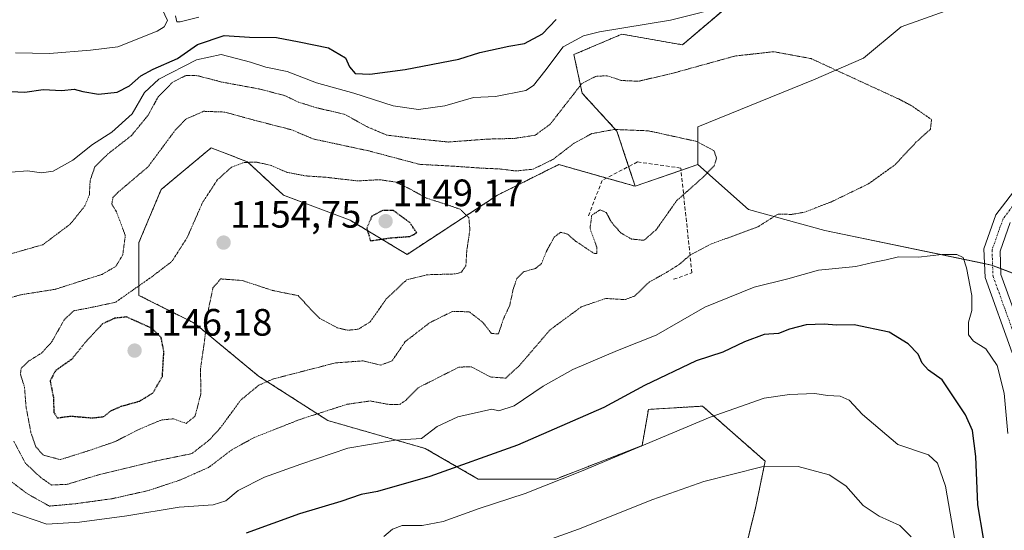
# Model space of a CAD drawing. Units: metres. Extents: x 576430 to 579863, y 4756619 to 4758971.
# Drawn here: x 579257 to 579516, y 4758208 to 4758342 of the extents above; entities that cross this region are included whole.
import ezdxf
from ezdxf.enums import TextEntityAlignment as Align

# ---------------------------------------------------------------- set-up
doc = ezdxf.new("R2010")
doc.units = ezdxf.units.M
doc.header["$MEASUREMENT"] = 0
for name, pattern in [('TRAZO_Y_PUNTO', [1, 0.5, -0.25, 0, -0.25]), ('TRAZOS', [0.75, 0.5, -0.25]), ('TRAZOS2', [0.375, 0.25, -0.125]), ('TRAZOSX2', [1.5, 1, -0.5])]:
    doc.linetypes.add(name, pattern=pattern)
for name, color, linetype, lineweight in [('Arbolado forestal', 92, 'TRAZOS', 0), ('Arbolado forestal CxS', 92, 'Continuous', 0), ('Camino', 19, 'Continuous', 0), ('Camino Cxs', 19, 'Continuous', 0), ('Camino eje', 39, 'TRAZO_Y_PUNTO', 13), ('Carátula', 7, 'Continuous', 5), ('Curva de nivel maestra', 36, 'Continuous', 30), ('Curva de nivel maestra depresión', 36, 'TRAZOS2', 30), ('Curva de nivel normal', 36, 'Continuous', 0), ('Curva de nivel normal depresión', 36, 'TRAZOS2', 0), ('Muro lineal', 1, 'TRAZOSX2', 13), ('Pastizal CxS', 92, 'Continuous', 0), ('Punto de cota en terreno', 7, 'Continuous', 0), ('Roquedo', 95, 'Continuous', 0), ('Roquedo CxS', 135, 'Continuous', 0), ('Rótulo de punto de cota en terreno', 19, 'Continuous', 0)]:
    doc.layers.add(name, color=color, linetype=linetype, lineweight=lineweight)
doc.styles.add('Arial', font='txt', dxfattribs={"height": 0.2})

# ---------------------------------------------------------------- blocks, each defined once
blk = doc.blocks.new('*U153')
at = {"layer": 'Arbolado forestal CxS', "color": 92, "linetype": 'Continuous', "lineweight": 0}
blk.add_polyline3d([(579446.27, 4758348.32, 1170.45), (579431.07, 4758335.33, 1166.96), (579415.1, 4758338.13, 1168.74), (579402.51, 4758332.76, 1167.52), (579404.66, 4758322.64, 1164.1), (579413.81, 4758312.69, 1159.6), (579418.61, 4758298.19, 1157.14), (579398.51, 4758303.88, 1159.45), (579382.43, 4758295.84, 1156.79), (579358.63, 4758280.27, 1152.2), (579343.68, 4758289.26, 1151.07), (579326.14, 4758295.84, 1153.38), (579316.64, 4758304.61, 1154.9), (579307.13, 4758308.27, 1156.79), (579293.97, 4758297.3, 1157.72), (579288.13, 4758283.41, 1157.76), (579288.13, 4758269.52, 1154.15), (579302.75, 4758262.21, 1154.08), (579319.56, 4758248.32, 1159.49), (579337.84, 4758236.62, 1165.79), (579363.42, 4758229.31, 1170.86), (579377.31, 4758221.27, 1176.76), (579397.78, 4758221.27, 1179.45), (579420.44, 4758230.04, 1179.66), (579422.1, 4758239.58, 1176.73), (579428.96, 4758239.98, 1177.75), (579436.35, 4758240.42, 1178.44), (579452.79, 4758225.93, 1184.47), (579450.24, 4758213.58, 1187.96), (579447.5, 4758202.63, 1190.48)], dxfattribs=at)
blk = doc.blocks.new('*U183')
at = {"layer": 'Curva de nivel normal', "color": 36, "linetype": 'Continuous', "lineweight": 0}
blk.add_polyline3d([(579491.15, 4758206.1, 1185), (579488.18, 4758209.04, 1185), (579482.8, 4758211.48, 1185), (579478.56, 4758214.34, 1185), (579473.99, 4758219.47, 1185), (579469.64, 4758222.41, 1185), (579461.51, 4758224.55, 1185), (579451.91, 4758224.48, 1185), (579436.71, 4758220.64, 1185), (579423.25, 4758215.93, 1185), (579403.69, 4758208.08, 1185), (579393.19, 4758204.3, 1185)], dxfattribs=at)
blk = doc.blocks.new('*U186')
at = {"layer": 'Curva de nivel normal', "color": 36, "linetype": 'Continuous', "lineweight": 0}
for points in [[(579503.05, 4758203.24, 1180), (579500.24, 4758219.41, 1180), (579498.13, 4758225.44, 1180), (579495.76, 4758227.6, 1180), (579487.7, 4758230.38, 1180), (579478.37, 4758238.19, 1180), (579474.86, 4758242.03, 1180), (579472.53, 4758243.04, 1180), (579469.19, 4758243.24, 1180), (579465.86, 4758243.75, 1180), (579459.19, 4758243.52, 1180), (579452.53, 4758242.52, 1180), (579438.34, 4758237.5, 1180), (579404.46, 4758223.32, 1180), (579389.67, 4758217.48, 1180), (579377.56, 4758213.57, 1180), (579368.16, 4758210.09, 1180), (579362.57, 4758209.04, 1180), (579357.38, 4758209.07, 1180), (579354.82, 4758208.08, 1180), (579352.53, 4758206.17, 1180)], [(579255.72, 4758333.19, 1180), (579264.65, 4758333.09, 1180), (579275.39, 4758333.9, 1180), (579282.57, 4758334.76, 1180), (579292.92, 4758338.9, 1180), (579294.8, 4758340.02, 1180), (579295.64, 4758341.72, 1180), (579294.25, 4758344.71, 1180)], [(579297.76, 4758342.98, 1180), (579298.09, 4758341.36, 1180), (579299.02, 4758341.36, 1180), (579303.88, 4758342.56, 1180)]]:
    blk.add_polyline3d(points, dxfattribs=at)
blk = doc.blocks.new('*U190')
at = {"layer": 'Curva de nivel normal', "color": 36, "linetype": 'Continuous', "lineweight": 0}
for points in [[(579516.63, 4758233.26, 1170), (579515.65, 4758243.79, 1170), (579513.78, 4758251.09, 1170), (579510.77, 4758255.47, 1170), (579507.6, 4758257.47, 1170), (579506.22, 4758259.18, 1170), (579506.24, 4758262.51, 1170), (579507.13, 4758265.52, 1170), (579507.17, 4758269.44, 1170), (579505.77, 4758276.78, 1170), (579504.82, 4758279.5, 1170), (579503.21, 4758280.23, 1170), (579499.28, 4758280.25, 1170), (579493.09, 4758279.59, 1170), (579487.81, 4758279.65, 1170), (579484.6, 4758278.86, 1170), (579481.09, 4758278.12, 1170), (579476.62, 4758277.09, 1170), (579466.81, 4758276.16, 1170), (579458.71, 4758273.88, 1170), (579449.86, 4758271.68, 1170), (579436.92, 4758266.39, 1170), (579424.11, 4758259.06, 1170), (579413.94, 4758255.05, 1170), (579402.24, 4758250.06, 1170), (579394.42, 4758245.68, 1170), (579386.78, 4758240.47, 1170), (579382.8, 4758239.18, 1170), (579380.93, 4758239.61, 1170), (579372.01, 4758237.59, 1170), (579366.56, 4758235.09, 1170), (579362.46, 4758231.95, 1170), (579355.53, 4758231.45, 1170), (579343.07, 4758229.4, 1170), (579330.7, 4758225.17, 1170), (579321.17, 4758221.74, 1170), (579314.25, 4758218.25, 1170), (579310.96, 4758215.52, 1170), (579307.66, 4758214.5, 1170), (579298.7, 4758213.85, 1170), (579284.92, 4758211.6, 1170), (579272.48, 4758209.96, 1170), (579263.9, 4758209.44, 1170), (579254.23, 4758212.71, 1170)], [(579254.53, 4758301.92, 1170), (579258.85, 4758302.26, 1170), (579262.52, 4758301.71, 1170), (579265.59, 4758302.14, 1170), (579270.73, 4758305.05, 1170), (579275.93, 4758309.16, 1170), (579281.04, 4758312.41, 1170), (579286.35, 4758317.22, 1170), (579289.58, 4758322.77, 1170), (579293.4, 4758326.33, 1170), (579303.27, 4758331.35, 1170), (579309.8, 4758332.76, 1170), (579317.51, 4758330.8, 1170), (579321.53, 4758329.46, 1170), (579327.12, 4758328.28, 1170), (579334.82, 4758325.38, 1170), (579344.65, 4758322.66, 1170), (579354.97, 4758319.32, 1170), (579361.66, 4758318.34, 1170), (579368.56, 4758319.33, 1170), (579376.09, 4758321.48, 1170), (579381.86, 4758321.74, 1170), (579389.86, 4758323.32, 1170), (579391.9, 4758324.64, 1170), (579394.9, 4758328.38, 1170), (579399.69, 4758334.84, 1170), (579405, 4758337.7, 1170), (579409.24, 4758338.73, 1170), (579427.86, 4758341.78, 1170), (579443.94, 4758345.85, 1170)]]:
    blk.add_polyline3d(points, dxfattribs=at)
blk = doc.blocks.new('*U225')
at = {"layer": 'Curva de nivel maestra', "color": 36, "linetype": 'Continuous', "lineweight": 30}
for points in [[(579510.22, 4758205.77, 1175), (579508.7, 4758214.52, 1175), (579508.17, 4758227.18, 1175), (579507.3, 4758233.98, 1175), (579505.46, 4758238.14, 1175), (579499.34, 4758247.35, 1175), (579495.71, 4758249.87, 1175), (579494.08, 4758251.68, 1175), (579493.03, 4758254.04, 1175), (579490.41, 4758256.79, 1175), (579485.4, 4758259.84, 1175), (579476.19, 4758261.79, 1175), (579471.53, 4758261.7, 1175), (579468.28, 4758261.98, 1175), (579463.53, 4758261.82, 1175), (579459.22, 4758260.62, 1175), (579456.27, 4758259.5, 1175), (579452.57, 4758259.26, 1175), (579447.37, 4758257.33, 1175), (579441.69, 4758254.64, 1175), (579434.62, 4758252.36, 1175), (579421.05, 4758245.84, 1175), (579410.36, 4758240.1, 1175), (579387.7, 4758230.15, 1175), (579364.6, 4758221.94, 1175), (579350.86, 4758217.98, 1175), (579346.53, 4758217.21, 1175), (579341.19, 4758215.38, 1175), (579330.37, 4758212.17, 1175), (579316.34, 4758207.02, 1175)], [(579254.48, 4758323.04, 1175), (579258.17, 4758322.93, 1175), (579262.94, 4758323.61, 1175), (579267.88, 4758323.31, 1175), (579271.07, 4758323.67, 1175), (579273.35, 4758323.05, 1175), (579277.53, 4758322.34, 1175), (579282.4, 4758322.93, 1175), (579285.7, 4758324.58, 1175), (579288.66, 4758327.18, 1175), (579291.88, 4758328.95, 1175), (579298.27, 4758331.74, 1175), (579303.55, 4758335.45, 1175), (579310.53, 4758337.81, 1175), (579317.19, 4758337.38, 1175), (579324.29, 4758337.26, 1175), (579330.25, 4758336.15, 1175), (579338, 4758334.5, 1175), (579342.43, 4758331.9, 1175), (579343.5, 4758329.58, 1175), (579344.99, 4758327.79, 1175), (579348.86, 4758327.65, 1175), (579358.16, 4758328.84, 1175), (579372.25, 4758331.6, 1175), (579377.74, 4758333.31, 1175), (579385.36, 4758334.94, 1175), (579389.48, 4758335.65, 1175), (579394.27, 4758338.24, 1175), (579397.82, 4758341.97, 1175)]]:
    blk.add_polyline3d(points, dxfattribs=at)
blk = doc.blocks.new('5PATER')
at = {"layer": 'Carátula', "linetype": 'Continuous', "lineweight": 5}
h = blk.add_hatch(color=250, dxfattribs=at)
edge = h.paths.add_edge_path()
edge.add_ellipse((0, 0.01), major_axis=(-1.33, -1.34), ratio=0.999422, start_angle=0, end_angle=360)

msp = doc.modelspace()

# ---------------------------------------------------------------- linework, layer by layer
at = {"layer": 'Arbolado forestal', "color": 92, "linetype": 'TRAZOS', "lineweight": 0}
for points in [[(579297.37, 4758405.93, 1190.97), (579309.29, 4758396.22, 1190.76), (579338.66, 4758389.83, 1189.28), (579358.13, 4758366.57, 1186.63), (579381.41, 4758366.84, 1187.29), (579396.74, 4758374.5, 1189.47), (579396.74, 4758394.93, 1188.36), (579405.69, 4758398.76, 1189.13), (579438.6, 4758386, 1187.79), (579469.56, 4758382.16, 1185.4), (579481.06, 4758366.84, 1176.87), (579470.53, 4758348.32, 1170.57), (579456.29, 4758344.18, 1168.63), (579446.27, 4758348.32, 1170.45), (579431.07, 4758335.33, 1166.96), (579415.1, 4758338.13, 1168.74), (579402.51, 4758332.76, 1167.52), (579404.66, 4758322.64, 1164.1), (579413.81, 4758312.69, 1159.6), (579416.9, 4758303.36, 1157.78), (579418.61, 4758298.19, 1157.14)], [(579418.61, 4758298.19, 1157.14), (579411.09, 4758300.32, 1158.73), (579398.51, 4758303.88, 1159.45), (579382.43, 4758295.84, 1156.79), (579358.63, 4758280.27, 1152.2), (579343.68, 4758289.26, 1151.07), (579326.14, 4758295.84, 1153.38), (579316.64, 4758304.61, 1154.9), (579307.13, 4758308.27, 1156.79), (579293.97, 4758297.3, 1157.72), (579288.13, 4758283.41, 1157.76), (579288.13, 4758269.52, 1154.15), (579302.75, 4758262.21, 1154.08), (579319.56, 4758248.32, 1159.49), (579337.84, 4758236.62, 1165.79), (579363.42, 4758229.31, 1170.85), (579377.31, 4758221.27, 1176.76), (579397.78, 4758221.27, 1179.45), (579420.44, 4758230.04, 1179.66), (579422.1, 4758239.58, 1176.73), (579428.96, 4758239.98, 1177.75), (579436.34, 4758240.42, 1178.44), (579452.79, 4758225.93, 1184.47), (579450.24, 4758213.58, 1187.96), (579447.5, 4758202.63, 1190.48)]]:
    msp.add_polyline3d(points, dxfattribs=at)
at = {"layer": 'Camino', "color": 19, "linetype": 'Continuous', "lineweight": 0}
for points in [[(579517.75, 4758254.45, 1168.23), (579510.62, 4758274.17, 1168.58), (579510.32, 4758281.78, 1168.77), (579513.48, 4758290.66, 1168.38), (579519.8, 4758298.99, 1167.74)], [(579517.22, 4758288.65, 1168.22), (579514.55, 4758281.13, 1168.62), (579514.79, 4758274.98, 1168.33), (579521.94, 4758255.23, 1167.91)]]:
    msp.add_polyline3d(points, dxfattribs=at)
at = {"layer": 'Camino Cxs', "color": 19, "linetype": 'Continuous', "lineweight": 0}
for points in [[(579517.75, 4758254.45, 1168.23), (579510.62, 4758274.17, 1168.58), (579510.32, 4758281.78, 1168.77), (579513.48, 4758290.66, 1168.38), (579519.8, 4758298.99, 1167.74)], [(579517.22, 4758288.65, 1168.22), (579514.55, 4758281.13, 1168.62), (579514.79, 4758274.98, 1168.33), (579521.94, 4758255.23, 1167.91)]]:
    msp.add_polyline3d(points, dxfattribs=at)
at = {"layer": 'Camino eje', "color": 39, "linetype": 'TRAZO_Y_PUNTO', "lineweight": 13}
msp.add_polyline3d([(579750.56, 4758342.06, 1162.71), (579733.84, 4758339.1, 1161.22), (579697.35, 4758324.88, 1158.95), (579674.25, 4758316.08, 1158.11), (579651.5, 4758306.5, 1158.38), (579622.5, 4758303.54, 1158.14), (579598.85, 4758304.18, 1159.38), (579574.09, 4758304.47, 1161.77), (579552.26, 4758305.28, 1164.36), (579529.96, 4758301.68, 1166.89), (579521.17, 4758297.33, 1167.77), (579515.35, 4758289.65, 1168.32), (579512.44, 4758281.45, 1168.6), (579512.7, 4758274.57, 1168.33), (579519.85, 4758254.84, 1168.13), (579520.11, 4758242.67, 1168.86), (579518.26, 4758226.53, 1169.48), (579519.05, 4758209.59, 1170.35), (579523.02, 4758196.36, 1170.9), (579523.28, 4758186.84, 1170.65), (579524.35, 4758176.79, 1170.84), (579526.2, 4758163.9, 1170.8), (579512.86, 4758111.61, 1170.45), (579489.63, 4758065.89, 1168.94)], dxfattribs=at)
at = {"layer": 'Curva de nivel maestra depresión', "color": 36, "linetype": 'TRAZOS2', "lineweight": 30}
for points in [[(579349.01, 4758283.86, 1150), (579354.28, 4758284.63, 1150), (579359.44, 4758285, 1150), (579361.19, 4758285.98, 1150), (579359.35, 4758288.62, 1150), (579355.09, 4758291.77, 1150), (579352.23, 4758291.82, 1150), (579349.37, 4758290.32, 1150), (579348.04, 4758287.18, 1150), (579349.01, 4758283.86, 1150)], [(579275.97, 4758237.33, 1150), (579278.86, 4758237.67, 1150), (579280.86, 4758239.25, 1150), (579283.53, 4758240.41, 1150), (579288.36, 4758241.76, 1150), (579291.84, 4758243.9, 1150), (579294.3, 4758248.2, 1150), (579294.7, 4758254.72, 1150), (579293.98, 4758258.42, 1150), (579291.76, 4758260.76, 1150), (579284.86, 4758263.86, 1150), (579281.74, 4758263.5, 1150), (579278.56, 4758262.02, 1150), (579274.33, 4758257.53, 1150), (579270.5, 4758252.77, 1150), (579266.18, 4758249.68, 1150), (579264.78, 4758247.06, 1150), (579265.64, 4758242.74, 1150), (579265.77, 4758238.78, 1150), (579266.66, 4758237.34, 1150), (579270.2, 4758237.81, 1150), (579275.97, 4758237.33, 1150)]]:
    msp.add_polyline3d(points, dxfattribs=at)
at = {"layer": 'Curva de nivel normal depresión', "color": 36, "linetype": 'TRAZOS2', "lineweight": 0}
for points in [[(579464.86, 4758331.71, 1165), (579487.9, 4758321.1, 1165), (579491.3, 4758319.33, 1165), (579496.53, 4758315.7, 1165), (579496.25, 4758313.16, 1165), (579492.53, 4758309.82, 1165), (579486.86, 4758303.76, 1165), (579479.94, 4758298.81, 1165), (579470.07, 4758294.03, 1165), (579463.09, 4758291.36, 1165), (579459.72, 4758290.78, 1165), (579456.18, 4758290.88, 1165), (579450.86, 4758287.51, 1165), (579438.69, 4758283.05, 1165), (579433.1, 4758280.14, 1165), (579430.22, 4758277.66, 1165), (579426.86, 4758275.54, 1165), (579422.35, 4758273.04, 1165), (579418.44, 4758269.32, 1165), (579416.03, 4758268.41, 1165), (579410.86, 4758268.7, 1165), (579404.44, 4758266.49, 1165), (579396.23, 4758260.46, 1165), (579388.27, 4758251.19, 1165), (579384.57, 4758247.78, 1165), (579380.53, 4758248.08, 1165), (579375.53, 4758250.78, 1165), (579372.25, 4758250.66, 1165), (579361.58, 4758245.26, 1165), (579358.46, 4758242.06, 1165), (579356.6, 4758240.82, 1165), (579353.6, 4758240.9, 1165), (579348.98, 4758241.78, 1165), (579342.84, 4758240.9, 1165), (579330.51, 4758236.94, 1165), (579318.46, 4758232.19, 1165), (579312.53, 4758228.95, 1165), (579306.53, 4758224.36, 1165), (579298.86, 4758220.97, 1165), (579290.58, 4758218.24, 1165), (579281.09, 4758216.11, 1165), (579271.52, 4758214.79, 1165), (579264.59, 4758214.16, 1165), (579258.75, 4758217.43, 1165), (579253.25, 4758221.6, 1165)], [(579253.3, 4758280.1, 1165), (579262.88, 4758282.83, 1165), (579270.1, 4758288.25, 1165), (579273.91, 4758293.02, 1165), (579275.1, 4758295.9, 1165), (579275.31, 4758299.67, 1165), (579276.55, 4758303.31, 1165), (579279.78, 4758306.51, 1165), (579286.19, 4758311.51, 1165), (579290.53, 4758316.82, 1165), (579293.19, 4758321.64, 1165), (579296.86, 4758325.41, 1165), (579300.53, 4758327.31, 1165), (579303.53, 4758327.22, 1165), (579309.88, 4758325.56, 1165), (579320.01, 4758323.69, 1165), (579326.6, 4758321.95, 1165), (579329.97, 4758320.31, 1165), (579334.79, 4758318.8, 1165), (579342.27, 4758317.06, 1165), (579348.05, 4758313.84, 1165), (579353.28, 4758311.62, 1165), (579360.82, 4758310.68, 1165), (579369.53, 4758309.8, 1165), (579379.86, 4758310.57, 1165), (579386.86, 4758310.74, 1165), (579392.34, 4758311.59, 1165), (579396.3, 4758314.51, 1165), (579404.59, 4758325.16, 1165), (579408.27, 4758327.05, 1165), (579411.21, 4758327.22, 1165), (579414.97, 4758325.96, 1165), (579419.48, 4758325.76, 1165), (579428.59, 4758327.89, 1165), (579444.83, 4758332.38, 1165), (579455.04, 4758333.52, 1165), (579464.86, 4758331.71, 1165)], [(579249.53, 4758267.6, 1160), (579257.19, 4758269.7, 1160), (579266.19, 4758271.12, 1160), (579272.86, 4758273.27, 1160), (579278.45, 4758275.04, 1160), (579282.06, 4758277.12, 1160), (579283.87, 4758280.13, 1160), (579284.56, 4758285.19, 1160), (579283.11, 4758289.14, 1160), (579282.22, 4758291.49, 1160), (579281.01, 4758293.47, 1160), (579281.3, 4758295.2, 1160), (579282.5, 4758296.48, 1160), (579290.53, 4758303.28, 1160), (579297.69, 4758312.93, 1160), (579300.61, 4758315.88, 1160), (579305.18, 4758317.87, 1160), (579310.7, 4758317.66, 1160), (579318.41, 4758315.54, 1160), (579328.32, 4758313, 1160), (579333.93, 4758310.61, 1160)], [(579333.93, 4758310.61, 1160), (579348.69, 4758307.44, 1160), (579361.89, 4758303.94, 1160), (579370.99, 4758303.44, 1160), (579378.23, 4758302.93, 1160), (579382.93, 4758302.73, 1160), (579387.28, 4758302.19, 1160), (579391.77, 4758302.66, 1160), (579396.99, 4758305.22, 1160), (579402.53, 4758309.48, 1160), (579407.19, 4758312, 1160), (579413.16, 4758313.1, 1160), (579422.11, 4758312.74, 1160), (579434.75, 4758309.96, 1160), (579439.32, 4758307.57, 1160), (579440.01, 4758305.54, 1160), (579439.39, 4758303.54, 1160), (579436.68, 4758300.75, 1160), (579429.51, 4758294.37, 1160), (579424.13, 4758286.75, 1160), (579420.92, 4758283.98, 1160), (579417.65, 4758284.31, 1160), (579414.84, 4758285.92, 1160), (579412.37, 4758288.74, 1160), (579410.98, 4758291.32, 1160), (579409.4, 4758291.97, 1160), (579407.2, 4758290.58, 1160), (579406.74, 4758287.12, 1160), (579408.5, 4758282.26, 1160), (579408.55, 4758280.5, 1160), (579407.71, 4758280.58, 1160), (579402.86, 4758283.83, 1160), (579400.8, 4758285.62, 1160), (579399, 4758286.1, 1160), (579397.32, 4758284.84, 1160), (579395.18, 4758280.89, 1160), (579394.01, 4758277.88, 1160), (579392.4, 4758276.59, 1160), (579389.29, 4758275.72, 1160), (579387.51, 4758273.98, 1160), (579386.54, 4758271.14, 1160), (579385.64, 4758266.91, 1160), (579383.93, 4758263.21, 1160), (579382.67, 4758259.43, 1160), (579380.86, 4758259.48, 1160), (579378.56, 4758262.42, 1160), (579374.99, 4758265.21, 1160), (579370.56, 4758265.29, 1160), (579364.6, 4758262.34, 1160), (579358.14, 4758257.36, 1160), (579354.69, 4758252.3, 1160), (579351.7, 4758251.22, 1160), (579347.08, 4758252.31, 1160), (579339.85, 4758251.79, 1160), (579323.5, 4758247.58, 1160), (579319.63, 4758245.91, 1160), (579314.88, 4758241.98, 1160), (579309.62, 4758234.8, 1160), (579306.55, 4758231.44, 1160), (579302.05, 4758227.95, 1160), (579292.35, 4758225.98, 1160), (579277.3, 4758222.31, 1160), (579269.26, 4758219.89, 1160), (579265.18, 4758219.69, 1160), (579262.34, 4758221.65, 1160), (579258.35, 4758225.36, 1160), (579255.22, 4758231.24, 1160)], [(579267.48, 4758226.38, 1155), (579274.74, 4758228.66, 1155), (579281.84, 4758231.09, 1155), (579287.93, 4758234.22, 1155), (579293.99, 4758236.77, 1155), (579297.19, 4758237.1, 1155), (579300.53, 4758235.9, 1155), (579302.87, 4758237.71, 1155), (579304.41, 4758243.61, 1155), (579304.34, 4758250.34, 1155), (579305.26, 4758256.73, 1155), (579306.26, 4758265.09, 1155), (579307.61, 4758271.51, 1155), (579309.66, 4758273.84, 1155), (579315.3, 4758273.42, 1155), (579323.27, 4758270.81, 1155), (579330.03, 4758269.44, 1155), (579333.16, 4758266.01, 1155), (579335.68, 4758263.46, 1155), (579340.21, 4758261.03, 1155), (579343.02, 4758260.36, 1155), (579345.82, 4758260.63, 1155), (579348.97, 4758262.59, 1155), (579353.18, 4758268.59, 1155), (579358.53, 4758273.6, 1155), (579363.86, 4758274.93, 1155), (579371.46, 4758275.15, 1155), (579372.95, 4758275.63, 1155), (579374.1, 4758277.3, 1155), (579374.34, 4758281.26, 1155), (579375.16, 4758286.8, 1155), (579374.88, 4758289.93, 1155), (579372.61, 4758292.14, 1155), (579368.59, 4758293.53, 1155), (579363.8, 4758295.03, 1155), (579359.26, 4758297.54, 1155), (579355.65, 4758299.28, 1155), (579351.43, 4758299.9, 1155), (579345.57, 4758299.58, 1155), (579337.2, 4758300.55, 1155), (579331.9, 4758300.91, 1155), (579327.09, 4758301.83, 1155), (579322.87, 4758303.64, 1155), (579319.04, 4758304.52, 1155), (579315.83, 4758304.43, 1155), (579312.45, 4758303.17, 1155), (579308.8, 4758299.91, 1155), (579304.86, 4758293.91, 1155), (579300.86, 4758284.78, 1155), (579296.82, 4758278.44, 1155), (579291.44, 4758274.34, 1155), (579281.97, 4758267.7, 1155), (579274.42, 4758266.1, 1155), (579270.98, 4758265.47, 1155), (579268.53, 4758263.16, 1155), (579265.19, 4758257.27, 1155), (579262.53, 4758254.34, 1155), (579259.19, 4758252.28, 1155), (579257.16, 4758250.34, 1155), (579256.98, 4758248.83, 1155), (579258.06, 4758245.38, 1155), (579258.46, 4758240.22, 1155), (579259.75, 4758233.43, 1155), (579261.02, 4758229.74, 1155), (579263.03, 4758227.53, 1155), (579267.48, 4758226.38, 1155)]]:
    msp.add_polyline3d(points, dxfattribs=at)
at = {"layer": 'Muro lineal', "color": 1, "linetype": 'TRAZOSX2', "lineweight": 13}
msp.add_polyline3d([(579428.73, 4758273.73, 1168.11), (579433.53, 4758275.44, 1167.42), (579430.6, 4758302.97, 1159.38), (579419.2, 4758304.56, 1160.05), (579409.92, 4758299.71, 1159.11), (579406.21, 4758290.05, 1171.24)], dxfattribs=at)
at = {"layer": 'Pastizal CxS', "color": 92, "linetype": 'Continuous', "lineweight": 0}
for points in [[(579543.34, 4758265.6, 1161.74), (579512.31, 4758277.47, 1168.45), (579468.5, 4758286.59, 1166.45), (579448.42, 4758292.07, 1163.39), (579435.08, 4758303.89, 1159.29), (579435.08, 4758313.76, 1160.5), (579465.52, 4758326.1, 1163.35), (579478.68, 4758331.86, 1165.83), (579488.55, 4758340.09, 1167.51), (579502.54, 4758345.02, 1167.34)], [(579502.54, 4758345.02, 1167.34), (579488.55, 4758340.09, 1167.51), (579478.68, 4758331.86, 1165.83), (579465.52, 4758326.1, 1163.35), (579435.08, 4758313.77, 1160.5), (579435.08, 4758303.89, 1159.29)], [(579447.5, 4758202.63, 1190.48), (579450.24, 4758213.58, 1187.96), (579452.79, 4758225.93, 1184.47), (579436.34, 4758240.42, 1178.44), (579428.96, 4758239.98, 1177.75), (579422.1, 4758239.58, 1176.73), (579420.44, 4758230.04, 1179.66), (579397.78, 4758221.27, 1179.45), (579377.31, 4758221.27, 1176.76), (579363.42, 4758229.31, 1170.86), (579337.84, 4758236.62, 1165.79), (579319.56, 4758248.32, 1159.49), (579302.75, 4758262.21, 1154.08), (579288.13, 4758269.52, 1154.15), (579288.13, 4758283.41, 1157.76), (579293.97, 4758297.3, 1157.72), (579307.13, 4758308.27, 1156.79), (579316.64, 4758304.61, 1154.9), (579326.14, 4758295.84, 1153.38), (579343.68, 4758289.26, 1151.07), (579358.63, 4758280.27, 1152.2), (579382.43, 4758295.84, 1156.79), (579398.51, 4758303.88, 1159.45), (579418.61, 4758298.19, 1157.14), (579418.61, 4758298.19, 1157.14), (579435.08, 4758303.89, 1159.29), (579448.42, 4758292.07, 1163.39), (579468.5, 4758286.59, 1166.45), (579512.31, 4758277.47, 1168.45), (579543.34, 4758265.6, 1161.74)], [(579418.61, 4758298.19, 1157.14), (579411.09, 4758300.32, 1158.73), (579398.51, 4758303.88, 1159.45), (579382.43, 4758295.84, 1156.79), (579358.63, 4758280.27, 1152.2), (579343.68, 4758289.26, 1151.07), (579326.14, 4758295.84, 1153.38), (579316.64, 4758304.61, 1154.9), (579307.13, 4758308.27, 1156.79), (579293.97, 4758297.3, 1157.72), (579288.13, 4758283.41, 1157.76), (579288.13, 4758269.52, 1154.15), (579302.75, 4758262.21, 1154.08), (579319.56, 4758248.32, 1159.49), (579337.84, 4758236.62, 1165.79), (579363.42, 4758229.31, 1170.85), (579377.31, 4758221.27, 1176.76), (579397.78, 4758221.27, 1179.45), (579420.44, 4758230.04, 1179.66), (579422.1, 4758239.58, 1176.73), (579428.96, 4758239.98, 1177.75), (579436.34, 4758240.42, 1178.44), (579452.79, 4758225.93, 1184.47), (579450.24, 4758213.58, 1187.96), (579447.5, 4758202.63, 1190.48)], [(579435.08, 4758303.89, 1159.29), (579430.66, 4758302.36, 1158.58), (579418.61, 4758298.19, 1157.14)], [(579769.83, 4758185.69, 1158.68), (579773.89, 4758202.3, 1159.33), (579792.25, 4758231.95, 1164.38), (579815.24, 4758254.09, 1174.15), (579819.29, 4758270.7, 1177.42), (579807.44, 4758287.58, 1173.85), (579782.62, 4758288.27, 1163.38), (579716.31, 4758268.93, 1151.41), (579687.39, 4758254.92, 1151.32), (579674.4, 4758240, 1151.21), (579661.54, 4758219.37, 1149.51), (579637.35, 4758229.09, 1150.81), (579598.1, 4758239.13, 1152.77), (579564.33, 4758259.21, 1157.85), (579543.34, 4758265.6, 1161.74), (579514.73, 4758276.54, 1168.43), (579512.6, 4758277.36, 1168.45), (579512.31, 4758277.47, 1168.45), (579510.48, 4758277.85, 1168.67), (579468.5, 4758286.59, 1166.45), (579448.42, 4758292.07, 1163.39), (579435.08, 4758303.89, 1159.29)]]:
    msp.add_polyline3d(points, dxfattribs=at)
at = {"layer": 'Roquedo', "color": 95, "linetype": 'Continuous', "lineweight": 0}
for points in [[(579297.37, 4758405.93, 1190.97), (579309.29, 4758396.22, 1190.76), (579338.66, 4758389.83, 1189.28), (579358.13, 4758366.57, 1186.63), (579381.41, 4758366.84, 1187.29), (579396.74, 4758374.5, 1189.47), (579396.74, 4758394.93, 1188.36), (579405.69, 4758398.76, 1189.13), (579438.6, 4758386, 1187.79), (579469.56, 4758382.16, 1185.4), (579481.06, 4758366.84, 1176.87), (579470.53, 4758348.32, 1170.57), (579456.29, 4758344.18, 1168.63), (579446.27, 4758348.32, 1170.45), (579431.07, 4758335.33, 1166.96), (579415.1, 4758338.13, 1168.74), (579402.51, 4758332.76, 1167.52), (579404.66, 4758322.64, 1164.1), (579413.81, 4758312.69, 1159.6), (579416.9, 4758303.36, 1157.78), (579418.61, 4758298.19, 1157.14)], [(579502.54, 4758345.02, 1167.34), (579488.55, 4758340.09, 1167.51), (579478.68, 4758331.86, 1165.83), (579465.52, 4758326.1, 1163.35), (579435.08, 4758313.77, 1160.5), (579435.08, 4758303.89, 1159.29)], [(579435.08, 4758303.89, 1159.29), (579430.66, 4758302.36, 1158.58), (579418.61, 4758298.19, 1157.14)]]:
    msp.add_polyline3d(points, dxfattribs=at)
at = {"layer": 'Roquedo CxS', "color": 135, "linetype": 'Continuous', "lineweight": 0}
msp.add_polyline3d([(579502.54, 4758345.02, 1167.34), (579488.55, 4758340.09, 1167.51), (579478.68, 4758331.86, 1165.83), (579465.52, 4758326.1, 1163.35), (579435.08, 4758313.76, 1160.5), (579435.08, 4758303.89, 1159.29), (579418.61, 4758298.19, 1157.14), (579413.81, 4758312.69, 1159.6), (579404.66, 4758322.64, 1164.1), (579402.51, 4758332.76, 1167.52), (579415.1, 4758338.13, 1168.74), (579431.07, 4758335.33, 1166.96), (579446.27, 4758348.32, 1170.45)], dxfattribs=at)

# ---------------------------------------------------------------- block references
at = {"layer": 'Arbolado forestal CxS', "color": 92, "linetype": 'Continuous', "lineweight": 0}
msp.add_blockref('*U153', (0, 0), dxfattribs=at)
at = {"layer": 'Curva de nivel maestra', "color": 36, "linetype": 'Continuous', "lineweight": 30}
msp.add_blockref('*U225', (0, 0), dxfattribs=at)
at = {"layer": 'Curva de nivel normal', "color": 36, "linetype": 'Continuous', "lineweight": 0}
for name in ['*U186', '*U183', '*U190']:
    msp.add_blockref(name, (0, 0), dxfattribs=at)
at = {"layer": 'Punto de cota en terreno', "linetype": 'Continuous', "lineweight": 0}
for p in [(579353, 4758289, 1149.17), (579310.4, 4758283.37, 1154.75), (579287, 4758255, 1146.18)]:
    msp.add_blockref('5PATER', p, dxfattribs=at)

# ---------------------------------------------------------------- texts
at = {"layer": 'Rótulo de punto de cota en terreno', "color": 19, "linetype": 'Continuous', "lineweight": 0, "style": 'Arial'}
for s, p in [('1149,17', (579354.76, 4758290.76)), ('1154,75', (579312.16, 4758285.13)), ('1146,18', (579288.76, 4758256.76))]:
    msp.add_text(s, height=7, dxfattribs=at).set_placement(p, align=Align.BOTTOM_LEFT)

doc.saveas('drawing.dxf')
